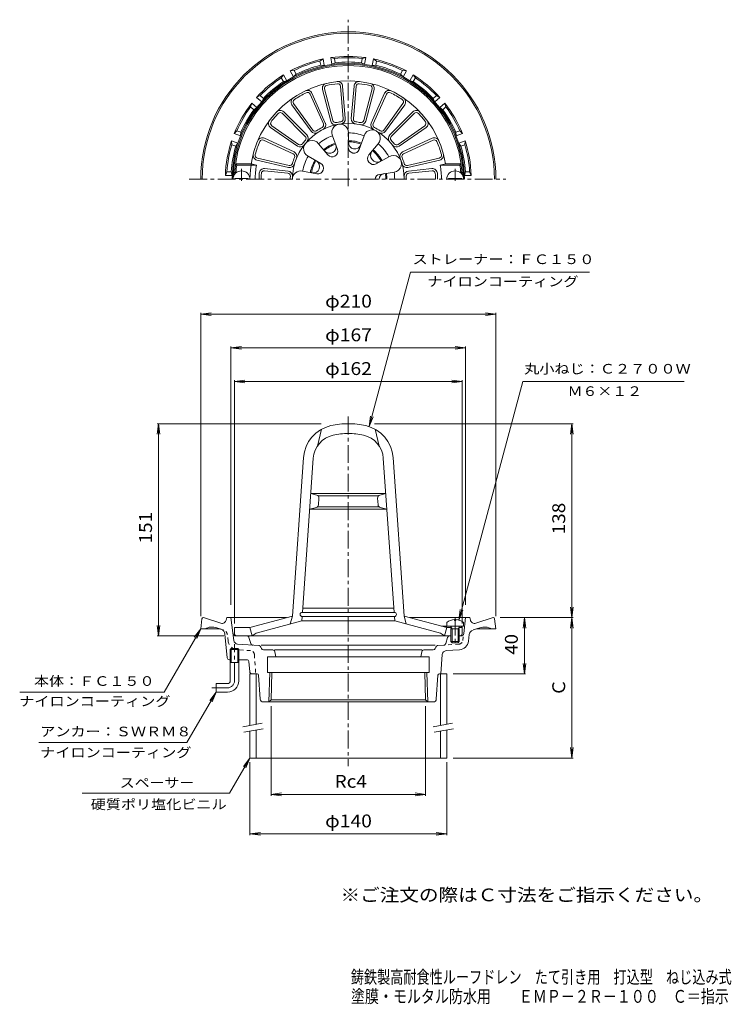
# Model space of a CAD drawing. Units: millimetres. Extents: x -275 to 231, y -3001 to 355.
# Drawn here: x -275 to 231, y -346 to 355 of the extents above; entities that cross this region are included whole.
import ezdxf

# ---------------------------------------------------------------- set-up
doc = ezdxf.new("R2010")
doc.units = ezdxf.units.MM
doc.header["$LTSCALE"] = 3
for name, pattern in [('JWW_CENTER1', [6.773333, 4.233333, -0.846667, 0.846667, -0.846667]), ('JWW_DASHED1', [1.693333, 0.846667, -0.846667]), ('JWW_PHANTOM2', [13.546667, 10.16, -0.846667, 0.423333, -0.846667, 0.423333, -0.846667])]:
    doc.linetypes.add(name, pattern=pattern)
for name, color, linetype in [('0-0', 7, 'Continuous'), ('0-2', 7, 'Continuous'), ('0-3', 7, 'Continuous'), ('0-4', 7, 'Continuous'), ('0-5', 7, 'Continuous'), ('F-4', 7, 'Continuous'), ('F-5', 7, 'Continuous')]:
    doc.layers.add(name, color=color, linetype=linetype)
doc.styles.add('ＭＳ ゴシック', font='txt', dxfattribs={"height": 1})

msp = doc.modelspace()

# ---------------------------------------------------------------- linework, layer by layer
at = {"layer": '0-0', "color": 3, "linetype": 'JWW_CENTER1', "lineweight": 9}
for p, q in [((-41.35, 236.53), (-41.35, 355.13)), ((-154.57, 241.53), (70.73, 241.53)), ((-41.35, 72.61), (-41.35, -176.25)), ((-122.35, -115.47), (-122.35, -89.47)), ((-127.35, -120.47), (-138.35, -120.47))]:
    msp.add_line(p, q, dxfattribs=at)
at = {"layer": '0-0', "color": 3, "linetype": 'Continuous', "lineweight": 9}
for p, q in [((-59.25, 327.18), (-61.51, 325.64)), ((-60.99, 322.68), (-61.51, 325.64)), ((-60.99, 322.68), (-58.41, 322.44)), ((-58.41, 322.44), (-59.25, 327.18)), ((-51.17, 327.47), (-53.83, 328.13)), ((-53.83, 328.13), (-52.99, 323.39)), ((-50.65, 324.51), (-52.99, 323.39)), ((-51.17, 327.47), (-50.65, 324.51)), ((-32.05, 324.51), (-31.53, 327.47)), ((-32.05, 324.51), (-29.71, 323.39)), ((-28.87, 328.13), (-31.53, 327.47)), ((-29.71, 323.39), (-28.87, 328.13)), ((-23.46, 327.18), (-24.29, 322.44)), ((-21.71, 322.68), (-24.29, 322.44)), ((-21.19, 325.64), (-23.46, 327.18)), ((-21.19, 325.64), (-21.71, 322.68)), ((-87.46, 315.89), (-89.07, 313.68)), ((-85.05, 311.72), (-87.46, 315.89)), ((-79.97, 318.93), (-82.7, 318.64)), ((-82.7, 318.64), (-80.29, 314.47)), ((-78.47, 316.32), (-80.29, 314.47)), ((-79.97, 318.93), (-78.47, 316.32)), ((-4.23, 316.32), (-2.73, 318.93)), ((-4.23, 316.32), (-2.41, 314.47)), ((0, 318.64), (-2.73, 318.93)), ((-2.41, 314.47), (0, 318.64)), ((4.76, 315.89), (2.35, 311.72)), ((6.37, 313.68), (4.76, 315.89)), ((-87.57, 311.07), (-89.07, 313.68)), ((-87.57, 311.07), (-85.05, 311.72)), ((4.86, 311.07), (2.35, 311.72)), ((6.37, 313.68), (4.86, 311.07)), ((-110.11, 295.64), (-110.87, 293)), ((-106.43, 292.54), (-110.11, 295.64)), ((-104.12, 301.05), (-106.58, 299.85)), ((-106.58, 299.85), (-102.89, 296.76)), ((-104.12, 301.05), (-101.81, 299.12)), ((-101.81, 299.12), (-102.89, 296.76)), ((19.11, 299.12), (21.41, 301.05)), ((19.11, 299.12), (20.19, 296.76)), ((20.19, 296.76), (23.88, 299.85)), ((23.88, 299.85), (21.41, 301.05)), ((27.41, 295.64), (23.73, 292.54)), ((28.16, 293), (27.41, 295.64)), ((-108.56, 291.07), (-110.87, 293)), ((-108.56, 291.07), (-106.43, 292.54)), ((25.86, 291.07), (23.73, 292.54)), ((28.16, 293), (25.86, 291.07)), ((-120.69, 275.99), (-122.59, 274.02)), ((-122.59, 274.02), (-118.07, 272.38)), ((-120.69, 275.99), (-117.86, 274.96)), ((-117.86, 274.96), (-118.07, 272.38)), ((35.16, 274.96), (37.99, 275.99)), ((35.16, 274.96), (35.37, 272.38)), ((35.37, 272.38), (39.89, 274.02)), ((39.89, 274.02), (37.99, 275.99)), ((-124.47, 268.85), (-124.28, 266.12)), ((-119.95, 267.21), (-124.47, 268.85)), ((-121.46, 265.1), (-119.95, 267.21)), ((41.77, 268.85), (37.25, 267.21)), ((38.75, 265.1), (37.25, 267.21)), ((41.58, 266.12), (41.77, 268.85)), ((-121.46, 265.1), (-124.28, 266.12)), ((41.58, 266.12), (38.75, 265.1)), ((-127.69, 246.78), (-128.81, 244.28)), ((-127.69, 246.78), (-124.69, 246.78)), ((-124.69, 246.78), (-124, 244.28)), ((41.98, 246.78), (41.29, 244.28)), ((41.98, 246.78), (44.99, 246.78)), ((46.11, 244.28), (44.99, 246.78)), ((-128.81, 244.28), (-124, 244.28)), ((41.29, 244.28), (46.11, 244.28)), ((-145.46, -71.35), (-146.35, -78.47)), ((-144.47, -70.47), (-144.35, -70.47)), ((-132.06, -74.47), (-144.35, -70.47)), ((-128.19, -72.2), (-127.85, -70.47)), ((-127.85, -70.47), (-85.23, -70.47)), ((-122.86, -86.71), (-124.85, -70.47)), ((2.52, -70.47), (45.15, -70.47)), ((40.77, -81.72), (42.15, -70.47)), ((45.49, -72.2), (45.15, -70.47)), ((49.36, -74.47), (61.65, -70.47)), ((62.76, -71.35), (63.65, -78.47)), ((-132.67, -78.47), (-146.35, -78.47)), ((-134.86, -77.76), (-131.85, -78.74)), ((-127.48, -99.12), (-129.1, -82.17)), ((37.65, -83.47), (38.78, -83.47)), ((44.13, -87.2), (44.69, -82.62)), ((52.16, -77.76), (47.42, -79.3)), ((49.97, -78.47), (63.65, -78.47)), ((-120.09, -89.34), (-104.85, -90.4)), ((-103.35, -90.09), (20.4, -90.09)), ((26.62, -90.09), (22.15, -90.4)), ((29.32, -84.53), (27.95, -89.03)), ((-124.71, -92.47), (-125.53, -93.27)), ((-119.18, -93.27), (-125.53, -93.27)), ((-125.53, -102.47), (-125.53, -93.27)), ((-119.99, -92.47), (-124.71, -92.47)), ((-124.71, -102.47), (-124.71, -92.47)), ((-119.18, -93.27), (-119.99, -92.47)), ((-119.99, -102.47), (-119.99, -92.47)), ((-119.18, -102.47), (-119.18, -93.27)), ((-103.53, -91.43), (-103.19, -92.45)), ((-101.77, -93.47), (-95.12, -93.47)), ((11.15, -93.47), (-93.85, -93.47)), ((-93.64, -94.73), (-93.02, -98.47)), ((10.94, -94.73), (10.32, -98.47)), ((19.07, -93.47), (12.42, -93.47)), ((20.83, -91.42), (20.49, -92.45)), ((25.48, -96.77), (24.54, -110.47)), ((28.27, -93.99), (37.67, -93.33)), ((-125.99, -100.47), (-125.53, -100.47)), ((-119.18, -102.47), (-125.53, -102.47)), ((-125.35, -115.47), (-125.35, -102.47)), ((-119.35, -115.47), (-119.35, -102.47)), ((-119.18, -100.47), (-113.71, -100.47)), ((-111.49, -109.12), (-112.22, -101.82)), ((-98.85, -98.47), (-98.85, -109.47)), ((16.15, -98.47), (-98.85, -98.47)), ((16.15, -98.47), (16.15, -109.47)), ((-106.17, -110.47), (-111.35, -110.47)), ((-103.98, -128.61), (-105.17, -111.4)), ((16.15, -109.47), (-98.85, -109.47)), ((-97.87, -130.47), (-97.21, -109.47)), ((-96.34, -128.96), (-95.73, -109.47)), ((13.64, -128.96), (13.03, -109.47)), ((15.16, -130.47), (14.51, -109.47)), ((21.28, -128.61), (22.47, -111.4)), ((23.46, -110.47), (28.65, -110.47)), ((-135.35, -117.47), (-135.35, -123.47)), ((-127.35, -117.47), (-135.35, -117.47)), ((-127.35, -123.47), (-135.35, -123.47)), ((-101.98, -130.47), (19.28, -130.47)), ((-97.85, -130.47), (-96.34, -128.96)), ((13.64, -128.96), (-96.34, -128.96)), ((15.15, -130.47), (13.64, -128.96))]:
    msp.add_line(p, q, dxfattribs=at)
at = {"layer": '0-0', "color": 3, "linetype": 'JWW_DASHED1', "lineweight": 9}
for p, q in [((-130.12, -79.3), (-132.27, -78.6)), ((-126.83, -87.2), (-127.39, -82.62)), ((40.15, -86.71), (40.77, -81.72)), ((37.39, -89.34), (26.62, -90.09)), ((-110.97, -93.99), (-120.37, -93.33)), ((-108.19, -96.77), (-107.24, -110.47))]:
    msp.add_line(p, q, dxfattribs=at)
at = {"layer": '0-0', "color": 3, "linetype": 'JWW_PHANTOM2', "lineweight": 9}
for p, q in [((-113.46, -83.47), (-121.49, -83.47)), ((-112.03, -84.53), (-110.65, -89.03))]:
    msp.add_line(p, q, dxfattribs=at)
at = {"layer": '0-0', "color": 3, "linetype": 'Continuous', "lineweight": 9}
for centre, radius, start, end in [((-41.35, 241.53), 105, 0, 180), ((-41.35, 241.53), 104, 0, 180), ((-41.35, 241.53), 82.69, 0, 180), ((-41.35, 241.53), 81.9, 0, 180), ((-41.35, 241.53), 87.5, 101.80103, 118.19897), ((-41.35, 241.53), 86.5, 103.47961, 116.52039), ((-41.35, 241.53), 83.5, 103.60478, 116.3952), ((-41.35, 241.53), 87.5, 81.80103, 98.19897), ((-41.35, 241.53), 86.5, 83.47961, 96.52039), ((-41.35, 241.53), 83.5, 83.60478, 96.3952), ((-41.35, 241.53), 87.5, 61.80103, 78.19897), ((-41.35, 241.53), 83.5, 63.60478, 76.3952), ((-41.35, 241.53), 86.5, 63.47961, 76.52039), ((-41.35, 241.53), 87.5, 121.80103, 138.19897), ((-41.35, 241.53), 87.5, 41.80103, 58.19897), ((-41.35, 241.53), 86.5, 123.47961, 136.52039), ((-41.35, 241.53), 83.5, 123.60478, 136.3952), ((-41.35, 241.53), 83.5, 43.60478, 56.3952), ((-41.35, 241.53), 86.5, 43.47961, 56.52039), ((-41.35, 241.53), 87.5, 141.80103, 158.19897), ((-41.35, 241.53), 87.5, 21.80103, 38.19897), ((-41.35, 241.53), 86.5, 143.47961, 156.52039), ((-41.35, 241.53), 83.5, 143.60478, 156.3952), ((-41.35, 241.53), 83.5, 23.60478, 36.3952), ((-41.35, 241.53), 86.5, 23.47961, 36.52039), ((-41.35, 241.53), 87.5, 161.80103, 178.19897), ((-41.35, 241.53), 87.5, 1.80103, 18.19897), ((-41.35, 241.53), 86.5, 163.47961, 176.52039), ((-41.35, 241.53), 83.5, 163.60478, 176.3952), ((-41.35, 241.53), 83.5, 3.60478, 16.3952), ((-41.35, 241.53), 86.5, 3.47961, 16.52039), ((-144.47, -71.47), 1, 90, 172.87463), ((-131.14, -71.61), 3, 251.99986, 348.76921), ((48.43, -71.61), 3, 191.23079, 288.00014), ((61.77, -71.47), 1, 7.12537, 90), ((-138.26, -88.22), 11, 72.00005, 117.56882), ((-133.08, -82.55), 4, 5.46083, 71.99992), ((30.76, -84.97), 1.5, 90, 163.00925), ((38.78, -81.47), 2, 270, 352.99992), ((48.66, -83.11), 4, 107.99991, 173.00011), ((55.56, -88.22), 11, 62.43118, 107.99995), ((-119.88, -86.34), 3, 186.99992, 265.99969), ((-104.96, -91.9), 1.5, 18.43495, 85.99969), ((22.25, -91.9), 1.5, 94.00031, 161.56505), ((26.52, -88.59), 1.5, 274.00026, 343.00925), ((37.18, -86.34), 7, 274.00031, 353.00008), ((-101.77, -91.97), 1.5, 198.43495, 270), ((-95.12, -94.97), 1.5, 9.46248, 90), ((12.42, -94.97), 1.5, 90, 170.53752), ((19.07, -91.97), 1.5, 270, 341.56505), ((28.48, -96.98), 3, 94.00027, 176.04565), ((-125.99, -98.97), 1.5, 185.46077, 270), ((-113.71, -101.97), 1.5, 5.71059, 90), ((-109.99, -108.97), 1.5, 185.71059, 270), ((-106.17, -111.47), 1, 3.95395, 90), ((23.46, -111.47), 1, 90, 176.04605), ((-127.35, -115.47), 2, 270, 0), ((-127.35, -115.47), 8, 270, 0), ((-101.98, -128.47), 2, 183.95448, 270), ((19.28, -128.47), 2, 270, 356.04552)]:
    msp.add_arc(centre, radius, start, end, dxfattribs=at)
at = {"layer": '0-0', "color": 3, "linetype": 'JWW_DASHED1', "lineweight": 9}
for centre, radius, start, end in [((-131.36, -83.11), 4, 6.99989, 72.00009), ((-119.88, -86.34), 7, 186.99992, 265.99969), ((37.18, -86.34), 3, 274.00031, 353.00008), ((-111.18, -96.98), 3, 3.95435, 85.99973)]:
    msp.add_arc(centre, radius, start, end, dxfattribs=at)
at = {"layer": '0-0', "color": 3, "linetype": 'JWW_PHANTOM2', "lineweight": 9}
for centre, radius, start, end in [((-121.49, -81.47), 2, 187.00008, 270), ((-113.46, -84.97), 1.5, 16.99075, 90), ((-109.22, -88.59), 1.5, 196.99075, 265.99974)]:
    msp.add_arc(centre, radius, start, end, dxfattribs=at)
at = {"layer": '0-0', "color": 3, "linetype": 'JWW_CENTER1', "lineweight": 9}
msp.add_arc((-127.35, -115.47), 5, 270, 0, dxfattribs=at)
at = {"layer": '0-2', "color": 6, "linetype": 'Continuous', "lineweight": 5}
for p, q in [((-68.58, 302.16), (-59.07, 280.97)), ((-67.22, 302.78), (-57.7, 281.58)), ((-59.71, 305.43), (-53.8, 282.96)), ((-58.26, 305.81), (-52.35, 283.34)), ((-46.9, 307.76), (-44.96, 284.61)), ((-45.41, 307.89), (-43.47, 284.74)), ((-37.29, 307.89), (-39.24, 284.74)), ((-35.8, 307.76), (-37.74, 284.61)), ((-24.44, 305.81), (-30.35, 283.34)), ((-22.99, 305.43), (-28.9, 282.96)), ((-15.49, 302.78), (-25.01, 281.58)), ((-14.12, 302.16), (-23.64, 280.97)), ((-81.46, 294.55), (-67.87, 275.71)), ((-80.25, 295.43), (-66.65, 276.59)), ((-2.46, 295.43), (-16.05, 276.59)), ((-1.24, 294.55), (-14.84, 275.71)), ((-88.37, 288.51), (-71.94, 272.09)), ((-87.31, 289.57), (-70.88, 273.15)), ((4.61, 289.57), (-11.83, 273.15)), ((5.67, 288.51), (-10.77, 272.09)), ((-96.64, 278.45), (-77.62, 265.11)), ((-95.78, 279.68), (-76.76, 266.34)), ((-41.33, 274.53), (-41.34, 264.16)), ((13.08, 279.68), (-5.95, 266.34)), ((13.94, 278.45), (-5.08, 265.11)), ((-101.7, 269.4), (-80.6, 259.66)), ((-101.07, 270.76), (-79.97, 261.02)), ((-62.55, 266.82), (-55.89, 258.87)), ((-52.66, 272.53), (-49.1, 262.79)), ((-30.08, 272.54), (-33.62, 262.8)), ((-20.12, 266.79), (-26.79, 258.85)), ((18.36, 270.76), (-2.73, 261.02)), ((18.99, 269.4), (-2.1, 259.66)), ((-120.76, 251.53), (-121.62, 252.53)), ((-110.44, 252.53), (-121.62, 252.53)), ((-110.44, 252.53), (-106.68, 251.53)), ((-106.42, 255.2), (-83.79, 249.91)), ((-106.07, 256.66), (-83.45, 251.37)), ((-69.94, 258.01), (-60.96, 252.83)), ((-12.49, 257.53), (-21.56, 252.5)), ((23.37, 256.66), (0.75, 251.37)), ((23.71, 255.2), (1.09, 249.91)), ((27.74, 252.53), (23.98, 251.53)), ((27.74, 252.53), (38.91, 252.53)), ((38.06, 251.53), (38.91, 252.53)), ((-121.32, 246.53), (-122.25, 245.53)), ((-121.84, 245.53), (-122.25, 245.53)), ((-120.69, 246.53), (-121.32, 246.53)), ((-106.68, 251.53), (-120.76, 251.53)), ((-84.36, 245.91), (-101.02, 247.6)), ((-84.21, 247.4), (-100.87, 249.1)), ((-73.85, 247.28), (-63.63, 245.47)), ((-8.75, 246.66), (-19, 245.04)), ((1.51, 247.4), (18.17, 249.1)), ((1.66, 245.91), (18.32, 247.6)), ((23.98, 251.53), (38.06, 251.53)), ((37.98, 246.53), (38.62, 246.53)), ((38.62, 246.53), (39.55, 245.53)), ((39.14, 245.53), (39.55, 245.53)), ((-112.6, 242.13), (-122.1, 242.13)), ((-122.1, 242.13), (-122.1, 241.53)), ((-112.6, 242.13), (-112.6, 241.53)), ((29.9, 242.13), (29.9, 241.53)), ((29.9, 242.13), (39.4, 242.13)), ((39.4, 242.13), (39.4, 241.53)), ((-60.35, 63.67), (-63.35, 51.64)), ((-22.35, 63.67), (-19.35, 51.64)), ((-81.13, -69.38), (-73.24, 43.51)), ((-73.93, -66.73), (-66.26, 43.02)), ((-8.77, -66.73), (-16.45, 43.02)), ((-1.57, -69.38), (-9.46, 43.51)), ((-68.02, 17.77), (-14.68, 17.77)), ((-63.73, 16.68), (-68.02, 17.77)), ((-62.93, 16.27), (-19.77, 16.27)), ((-62.57, 9.72), (-62.23, 14.6)), ((-20.13, 9.72), (-20.47, 14.6)), ((-18.97, 16.68), (-14.68, 17.77)), ((-64.09, 7.92), (-68.79, 6.77)), ((-63.36, 8.27), (-19.34, 8.27)), ((-18.61, 7.92), (-13.91, 6.77)), ((-68.79, 6.77), (-13.91, 6.77)), ((-111.35, -77.47), (-81.13, -69.38)), ((-81.13, -69.38), (-82.63, -74.95)), ((-74.35, -72.74), (-74.14, -69.73)), ((-74.14, -66.73), (-8.56, -66.73)), ((-74.14, -69.73), (-8.56, -69.73)), ((-73.72, -63.73), (-8.98, -63.73)), ((-8.35, -72.74), (-8.56, -69.73)), ((-1.57, -69.38), (-0.07, -74.95)), ((28.65, -77.47), (-1.57, -69.38)), ((-106.85, -81.44), (-74.35, -72.74)), ((-74.35, -72.73), (-8.35, -72.73)), ((24.15, -81.44), (-8.35, -72.74)), ((40.65, -76.47), (24.92, -76.47)), ((28.65, -77.47), (27.65, -76.47)), ((28.65, -73.87), (28.65, -76.47)), ((32.52, -78.47), (31.47, -76.6)), ((34.17, -71.88), (34.17, -72.51)), ((35.13, -72.51), (34.17, -72.51)), ((35.13, -71.88), (35.13, -72.51)), ((36.78, -78.47), (37.83, -76.6)), ((39.65, -77.47), (38.65, -76.47)), ((40.65, -73.87), (40.65, -76.47)), ((-122.35, -81.97), (-122.35, -77.47)), ((-122.35, -77.47), (-111.35, -77.47)), ((-120.85, -83.47), (31.65, -83.47)), ((-111.35, -77.47), (-109.85, -83.47)), ((-109.85, -83.47), (-106.85, -81.44)), ((27.15, -83.47), (24.15, -81.44)), ((28.65, -77.47), (27.15, -83.47)), ((31.96, -77.47), (28.65, -77.47)), ((31.65, -78.47), (32.09, -77.71)), ((31.65, -78.47), (37.65, -78.47)), ((31.65, -78.47), (31.65, -87.6)), ((32.52, -78.47), (32.52, -88.47)), ((36.78, -78.47), (36.78, -88.47)), ((37.65, -78.47), (37.21, -77.71)), ((39.65, -77.47), (37.34, -77.47)), ((37.65, -78.47), (37.65, -87.6)), ((38.15, -83.47), (37.65, -83.47)), ((39.65, -81.97), (39.65, -77.47)), ((32.52, -88.47), (31.65, -87.6)), ((31.65, -87.6), (37.65, -87.6)), ((32.52, -88.47), (36.78, -88.47)), ((36.78, -88.47), (37.65, -87.6))]:
    msp.add_line(p, q, dxfattribs=at)
at = {"layer": '0-2', "color": 6, "linetype": 'JWW_CENTER1', "lineweight": 5}
for p, q in [((-117.35, 248.93), (-117.35, 240.38)), ((-117.35, 248.93), (-117.35, 240.38)), ((34.65, 248.93), (34.65, 240.38)), ((34.65, -70.43), (34.65, -90.15))]:
    msp.add_line(p, q, dxfattribs=at)
at = {"layer": '0-2', "color": 6, "linetype": 'Continuous', "lineweight": 5}
for centre, radius, start, end in [((-41.35, 241.53), 81, 2.83057, 177.16943), ((-41.35, 241.53), 70, 9.04616, 180), ((-56.33, 306.32), 3.5, 103.01149, 194.74059), ((-41.35, 241.53), 68.5, 96.51418, 103.01707), ((-41.35, 241.53), 68.5, 96.51433, 103.01723), ((-48.9, 307.6), 3.5, 4.79076, 96.51379), ((-48.9, 307.6), 2, 4.79076, 96.51379), ((-33.81, 307.6), 3.5, 83.48634, 175.20938), ((-33.81, 307.6), 2, 83.48615, 175.20918), ((-41.35, 241.53), 68.5, 76.98291, 83.48581), ((-41.35, 241.53), 68.5, 76.98276, 83.48566), ((-26.37, 306.32), 3.5, 345.25955, 76.98865), ((-41.35, 241.53), 68.5, 115.90936, 124.09065), ((-70.41, 301.34), 3.5, 24.18591, 115.90903), ((-70.41, 301.34), 2, 24.18591, 115.90903), ((-56.33, 306.32), 2, 103.01149, 194.74059), ((-26.37, 306.32), 2, 345.25935, 76.98845), ((-12.29, 301.34), 3.5, 64.09085, 155.81396), ((-12.29, 301.34), 2, 64.09097, 155.81409), ((-41.35, 241.53), 68.5, 55.90935, 64.09064), ((-78.62, 296.6), 3.5, 124.09094, 215.81406), ((-78.62, 296.6), 2, 124.09094, 215.81406), ((-4.08, 296.6), 2, 324.18594, 55.90906), ((-4.08, 296.6), 3.5, 324.18594, 55.90906), ((-41.35, 241.53), 68.5, 136.74847, 143.25137), ((-41.35, 241.53), 68.5, 136.74863, 143.25153), ((-89.79, 287.09), 3.5, 45.02505, 136.74809), ((-89.79, 287.09), 2, 45.02505, 136.74809), ((7.08, 287.09), 3.5, 43.25191, 134.97495), ((7.08, 287.09), 2, 43.25191, 134.97495), ((-41.35, 241.53), 68.5, 36.74863, 43.25153), ((-41.35, 241.53), 68.5, 36.74847, 43.25137), ((-94.64, 281.31), 3.5, 143.24579, 234.97488), ((-94.64, 281.31), 2, 143.24579, 234.97488), ((-41.35, 241.53), 39.78, 0, 180), ((-60.89, 280.15), 2, 296.83452, 24.18582), ((-60.89, 280.15), 3.5, 296.83452, 24.18582), ((-50.42, 283.85), 3.5, 194.74059, 282.09221), ((-47.23, 274.88), 5.91, 356.55211, 203.44781), ((-50.42, 283.85), 2, 194.74059, 282.09221), ((-41.35, 241.53), 41.28, 97.43924, 102.09219), ((-46.96, 284.44), 2, 277.43927, 4.79076), ((-46.96, 284.44), 3.5, 277.43927, 4.79076), ((-35.75, 284.44), 3.5, 175.20938, 262.56087), ((-35.75, 284.44), 2, 175.20918, 262.56067), ((-41.35, 241.53), 41.28, 77.90781, 82.56076), ((-32.28, 283.85), 3.5, 257.90793, 345.25955), ((-32.28, 283.85), 2, 257.90773, 345.25935), ((-21.81, 280.15), 3.5, 155.81418, 243.16548), ((-21.81, 280.15), 2, 155.81418, 243.16548), ((11.93, 281.31), 2, 305.02512, 36.75421), ((11.93, 281.31), 3.5, 305.02512, 36.75421), ((-65.03, 277.76), 3.5, 215.81447, 303.16591), ((-65.03, 277.76), 2, 215.81447, 303.16591), ((-41.35, 241.53), 41.28, 116.8344, 123.1656), ((-41.35, 241.53), 33, 70.03456, 89.96542), ((-24.42, 270.86), 5.91, 316.55206, 163.44781), ((-41.35, 241.53), 41.28, 56.8344, 63.1656), ((-17.67, 277.76), 3.5, 236.83409, 324.18553), ((-17.67, 277.76), 2, 236.83409, 324.18553), ((-41.35, 241.53), 68.5, 156.93196, 165.11325), ((-102.53, 267.58), 3.5, 65.20851, 156.93163), ((-102.53, 267.58), 2, 65.20851, 156.93163), ((-75.61, 267.98), 2, 234.97488, 322.32651), ((-41.35, 241.53), 41.28, 137.67354, 142.32649), ((-67.3, 263.3), 5.91, 36.55206, 243.44781), ((-73.35, 270.67), 2, 317.67357, 45.02505), ((-73.35, 270.67), 3.5, 317.67357, 45.02505), ((-41.35, 241.53), 33, 110.03453, 129.96542), ((-41.35, 241.53), 27.44, 110.03459, 129.96548), ((-41.35, 241.53), 26.67, 110.03459, 129.96548), ((-36.73, 267.73), 4.6, 178.59656, 340.03436), ((-41.35, 241.53), 27.44, 70.03458, 89.96544), ((-41.35, 241.53), 26.67, 70.03458, 89.96255), ((-41.35, 241.53), 33, 29.01193, 49.96544), ((-9.35, 270.67), 3.5, 134.97495, 222.32643), ((-9.35, 270.67), 2, 134.97495, 222.32643), ((-41.35, 241.53), 41.28, 37.67351, 42.32646), ((-7.09, 267.98), 2, 217.67349, 305.02512), ((19.83, 267.58), 3.5, 23.0685, 114.79161), ((19.83, 267.58), 2, 23.06836, 114.79147), ((-41.35, 241.53), 68.5, 14.88675, 23.06804), ((-105.62, 258.61), 3.5, 165.11354, 256.83665), ((-81.44, 257.84), 2, 337.85712, 65.20842), ((-81.44, 257.84), 3.5, 337.85712, 65.20842), ((-75.61, 267.98), 3.5, 234.97488, 322.32651), ((-54.65, 264.57), 4.6, 219.96553, 20.03441), ((-52.84, 261.42), 3.98, 219.96559, 20.03447), ((-37.36, 264.15), 3.98, 179.96577, 340.03456), ((-20.6, 258.63), 4.89, 139.96562, 299.01205), ((-41.35, 241.53), 26.67, 29.01196, 49.96544), ((-41.35, 241.53), 27.44, 29.01193, 49.96542), ((-7.09, 267.98), 3.5, 217.67349, 305.02512), ((-1.26, 257.84), 3.5, 114.79149, 202.14279), ((-1.26, 257.84), 2, 114.7917, 202.14301), ((22.92, 258.61), 3.5, 283.16325, 14.88637), ((-105.62, 258.61), 2, 165.11354, 256.83665), ((-83, 253.32), 3.5, 256.83707, 344.18851), ((-83, 253.32), 2, 256.83707, 344.18851), ((-41.35, 241.53), 41.28, 157.85699, 164.1882), ((-41.35, 241.53), 33, 150.03458, 169.96539), ((-41.35, 241.53), 27.44, 150.03459, 169.96532), ((-41.35, 241.53), 26.67, 150.03464, 169.96533), ((-66.35, 250.63), 4.6, 259.9653, 60.03455), ((-62.94, 249.39), 3.98, 259.96532, 60.03438), ((-23.43, 256.29), 4.22, 142.76042, 296.21727), ((-9.32, 252.54), 5.91, 275.52946, 122.42522), ((-41.35, 241.53), 41.28, 15.81181, 22.14302), ((0.29, 253.32), 3.5, 195.8114, 283.16284), ((0.29, 253.32), 2, 195.81161, 283.16306), ((22.92, 258.61), 2, 283.16347, 14.88658), ((-117.35, 241.53), 6, 0, 180), ((-54, 241.53), 67.5, 171.48038, 175.752), ((-53.85, 241.53), 53.77, 169.28145, 180), ((-36.35, 241.53), 68.5, 176.51785, 180.00003), ((-101.23, 245.61), 3.5, 84.18587, 176.47685), ((-34.85, 241.53), 68.5, 176.47704, 180.00003), ((-101.23, 245.61), 2, 84.18587, 176.47685), ((-84.57, 243.92), 2, 356.8345, 84.18581), ((-84.57, 243.92), 3.5, 356.8345, 84.18581), ((-75.22, 241.53), 5.91, 76.55188, 180.00024), ((-15.3, 241.53), 4.05, 98.94276, 179.99983), ((-41.35, 241.53), 26.67, 0, 8.94281), ((-41.35, 241.53), 27.44, 0, 8.94281), ((-41.35, 241.53), 33, 0, 8.94284), ((1.86, 243.92), 3.5, 95.81409, 183.16539), ((1.86, 243.92), 2, 95.81421, 183.16551), ((18.52, 245.61), 3.5, 3.52315, 95.81413), ((18.52, 245.61), 2, 3.52315, 95.81413), ((-47.85, 241.53), 68.5, 359.99997, 3.52296), ((-46.35, 241.53), 68.5, 359.99997, 3.48215), ((-28.85, 241.53), 53.77, 0, 10.71855), ((34.65, 241.53), 6, 0, 180), ((-28.7, 241.53), 67.5, 4.248, 8.51962), ((-41.35, 241.53), 41.28, 176.83438, 180.00005), ((-18.85, 241.53), 3.5, 92.32417, 180), ((-41.35, 241.53), 41.28, 359.99994, 3.1656), ((-48.3, 41.76), 25, 102.54309, 175.99998), ((-41.35, 10.53), 57, 90, 102.54308), ((-41.35, 10.53), 57, 77.45692, 90), ((-34.4, 41.76), 25, 4.00002, 77.45691), ((-48.3, 41.76), 18, 102.54309, 175.99998), ((-41.35, 10.53), 50, 90, 102.54308), ((-41.35, 10.53), 50, 77.45692, 90), ((-34.4, 41.76), 18, 4.00002, 77.45691), ((-64.22, 14.74), 2, 356.00018, 75.75797), ((-18.48, 14.74), 2, 104.24203, 183.99982), ((-64.57, 9.86), 2, 283.77217, 355.99979), ((-18.14, 9.86), 2, 184.00021, 256.22783), ((-74.14, -68.23), 1.5, 90, 270), ((-8.56, -68.23), 1.5, 270, 90), ((34.65, -81.87), 10, 92.7457, 126.86987), ((31.25, -76.72), 0.25, 29.32918, 90), ((34.65, -81.87), 10, 53.13013, 87.25409), ((38.05, -76.72), 0.25, 90, 150.67082), ((-120.85, -81.97), 1.5, 180, 270), ((38.15, -81.97), 1.5, 270, 0)]:
    msp.add_arc(centre, radius, start, end, dxfattribs=at)
at = {"layer": '0-3', "color": 4, "linetype": 'Continuous', "lineweight": 9}
for p, q in [((-111.35, -110.47), (-111.35, -147.23)), ((-106.85, -110.47), (-106.85, -146.43)), ((24.15, -110.47), (24.15, -147.23)), ((28.65, -110.47), (28.65, -146.43)), ((-111.35, -151.29), (-111.35, -170.47)), ((-106.85, -150.49), (-106.85, -170.47)), ((24.15, -151.29), (24.15, -170.47)), ((28.65, -150.49), (28.65, -170.47)), ((28.65, -170.47), (-111.35, -170.47))]:
    msp.add_line(p, q, dxfattribs=at)
at = {"layer": '0-3', "color": 7, "linetype": 'Continuous', "lineweight": 9}
for p, q in [((-116.46, -148.13), (-102.68, -145.7)), ((19.04, -148.13), (32.82, -145.7)), ((-115.77, -152.07), (-101.98, -149.64)), ((19.73, -152.07), (33.52, -149.64))]:
    msp.add_line(p, q, dxfattribs=at)
at = {"layer": '0-4', "color": 7, "linetype": 'Continuous', "lineweight": 9}
for p, q in [((-146.35, 145.53), (-138.92, 146.51)), ((-146.35, -69.47), (-146.35, 146.43)), ((-146.35, 145.53), (63.65, 145.53)), ((-146.35, 145.53), (-138.92, 144.55)), ((63.65, 145.53), (56.21, 146.51)), ((63.65, 145.53), (56.21, 144.55)), ((63.65, -69.47), (63.65, 146.43)), ((-124.85, 121.53), (-117.42, 122.51)), ((-124.85, -61.47), (-124.85, 122.43)), ((-124.85, 121.53), (42.15, 121.53)), ((-124.85, 121.53), (-117.42, 120.55)), ((42.15, 121.53), (34.71, 122.51)), ((42.15, 121.53), (34.71, 120.55)), ((42.15, -61.47), (42.15, 122.43)), ((-122.35, 97.53), (-114.92, 98.51)), ((-122.35, -74.62), (-122.35, 98.43)), ((39.65, 97.53), (32.21, 98.51)), ((39.65, -74.62), (39.65, 98.43)), ((-122.35, 97.53), (39.65, 97.53)), ((-122.35, 97.53), (-114.92, 96.55)), ((39.65, 97.53), (32.21, 96.55)), ((-176.35, 67.53), (-177.33, 60.09)), ((-60.61, 67.53), (-177.25, 67.53)), ((-176.35, -83.47), (-176.35, 67.53)), ((-176.35, 67.53), (-175.37, 60.09)), ((-22.75, 67.53), (118.55, 67.53)), ((117.65, 67.53), (116.67, 60.09)), ((117.65, 67.53), (118.63, 60.09)), ((117.65, -70.47), (117.65, 67.53)), ((117.65, -70.47), (116.67, -63.04)), ((117.65, -70.47), (118.63, -63.04)), ((-176.35, -83.47), (-177.33, -76.04)), ((-176.35, -83.47), (-175.37, -76.04)), ((66.65, -70.47), (118.55, -70.47)), ((83.94, -70.47), (82.96, -77.91)), ((83.94, -110.47), (83.94, -70.47)), ((83.94, -70.47), (84.92, -77.91)), ((88.44, -70.47), (84.84, -70.47)), ((117.65, -70.47), (116.67, -77.91)), ((117.65, -70.47), (118.63, -77.91)), ((117.65, -170.47), (117.65, -70.47)), ((-129.85, -83.47), (-177.25, -83.47)), ((83.94, -110.47), (82.96, -103.04)), ((83.94, -110.47), (84.92, -103.04)), ((33.15, -110.47), (84.84, -110.47)), ((-96.34, -133.47), (-96.34, -197.28)), ((13.64, -133.47), (13.64, -197.28)), ((117.65, -170.47), (116.67, -163.04)), ((117.65, -170.47), (118.63, -163.04)), ((-111.35, -173.47), (-111.35, -225.37)), ((28.65, -173.47), (28.65, -225.37)), ((33.15, -170.47), (118.55, -170.47)), ((-96.34, -196.3), (-88.9, -195.32)), ((13.64, -196.3), (6.2, -195.32)), ((-96.34, -196.3), (13.64, -196.3)), ((-96.34, -196.3), (-88.9, -197.28)), ((13.64, -196.3), (6.2, -197.28)), ((-111.35, -224.47), (-103.92, -223.49)), ((28.65, -224.47), (21.21, -223.49)), ((-111.35, -224.47), (28.65, -224.47)), ((-111.35, -224.47), (-103.92, -225.45)), ((28.65, -224.47), (21.21, -225.45))]:
    msp.add_line(p, q, dxfattribs=at)
at = {"layer": '0-5', "color": 7, "linetype": 'Continuous', "lineweight": 9}
for p, q in [((-26.6, 65.58), (2.86, 175.53)), ((2.86, 175.53), (130.36, 175.53)), ((37.24, -72.21), (82.72, 97.53)), ((82.72, 97.53), (197.63, 97.53)), ((-26.6, 65.58), (-25.62, 73.02)), ((-26.6, 65.58), (-23.73, 72.51)), ((37.24, -72.21), (38.22, -64.78)), ((37.24, -72.21), (40.11, -65.28)), ((-146.35, -78.47), (-172.33, -123.47)), ((-146.35, -78.47), (-150.92, -84.42)), ((-146.35, -78.47), (-149.22, -85.4)), ((-172.33, -123.47), (-275.18, -123.47)), ((-135.35, -123.47), (-156.14, -159.47)), ((-135.35, -123.47), (-139.92, -129.42)), ((-135.35, -123.47), (-138.22, -130.4)), ((-156.14, -159.47), (-261.55, -159.47)), ((-111.35, -170.47), (-125.79, -195.47)), ((-111.35, -170.47), (-115.92, -176.42)), ((-111.35, -170.47), (-114.22, -177.4)), ((-125.79, -195.47), (-230.77, -195.47))]:
    msp.add_line(p, q, dxfattribs=at)

# ---------------------------------------------------------------- texts
at = {"layer": '0-4', "color": 2, "linetype": 'Continuous', "lineweight": 9, "style": 'ＭＳ ゴシック'}
for s, width, p in [('φ210', 1.1, (-57.85, 150.22)), ('φ167', 1.1, (-57.85, 126.22)), ('φ162', 1.1, (-57.85, 102.22)), ('Rc4', 1.083333, (-51.1, -191.61)), ('φ140', 1.1, (-57.85, -219.78))]:
    msp.add_text(s, height=9.144, dxfattribs=dict(at, width=width)).set_placement(p)
for s, width, p in [('138', 1.083333, (112.96, -11.22)), ('151', 1.083333, (-181.04, -17.72)), ('40', 1.0625, (79.25, -96.85))]:
    msp.add_text(s, height=9.144, rotation=90, dxfattribs=dict(at, width=width)).set_placement(p)
msp.add_text('Ｃ', height=9.14, rotation=90, dxfattribs=at).set_placement((112.96, -126.47))
at = {"layer": '0-5', "color": 7, "linetype": 'Continuous', "lineweight": 9, "style": 'ＭＳ ゴシック'}
for s, width, p in [('ストレーナー：ＦＣ１５０', 1.152778, (4.36, 181.16)), ('ナイロンコーティング', 1.15, (14.86, 165.33)), ('丸小ねじ：Ｃ２７００Ｗ', 1.151515, (83.79, 103.23)), ('Ｍ６×１２', 1.133333, (114.68, 87.3)), ('本体：ＦＣ１５０', 1.145833, (-265.01, -119.06)), ('ナイロンコーティング', 1.15, (-275.51, -133.47)), ('アンカー：ＳＷＲＭ８', 1.15, (-260.59, -154.97)), ('ナイロンコーティング', 1.15, (-260.59, -169.93)), ('スペーサー', 1.133333, (-204, -191.45)), ('硬質ポリ塩化ビニル', 1.148148, (-224.62, -206.85))]:
    msp.add_text(s, height=6.858, dxfattribs=dict(at, width=width)).set_placement(p)
at = {"layer": 'F-4', "color": 6, "linetype": 'Continuous', "lineweight": 5, "style": 'ＭＳ ゴシック'}
for s, width, p in [('鋳鉄製高耐食性ルーフドレン\u3000たて引き用\u3000打込型\u3000ねじ込み式', 0.749138, (-39.53, -330.89)), ('塗膜・モルタル防水用\u3000\u3000ＥＭＰ－２Ｒ－１００\u3000Ｃ＝指示', 0.798148, (-39.46, -344.68))]:
    msp.add_text(s, height=9.144, dxfattribs=dict(at, width=width)).set_placement(p)
at = {"layer": 'F-5', "color": 2, "linetype": 'Continuous', "lineweight": 9, "style": 'ＭＳ ゴシック', "width": 1.118421}
msp.add_text('※ご注文の際はＣ寸法をご指示ください。', height=9.144, dxfattribs=at).set_placement((-46.89, -272.44))

doc.saveas('drawing.dxf')
